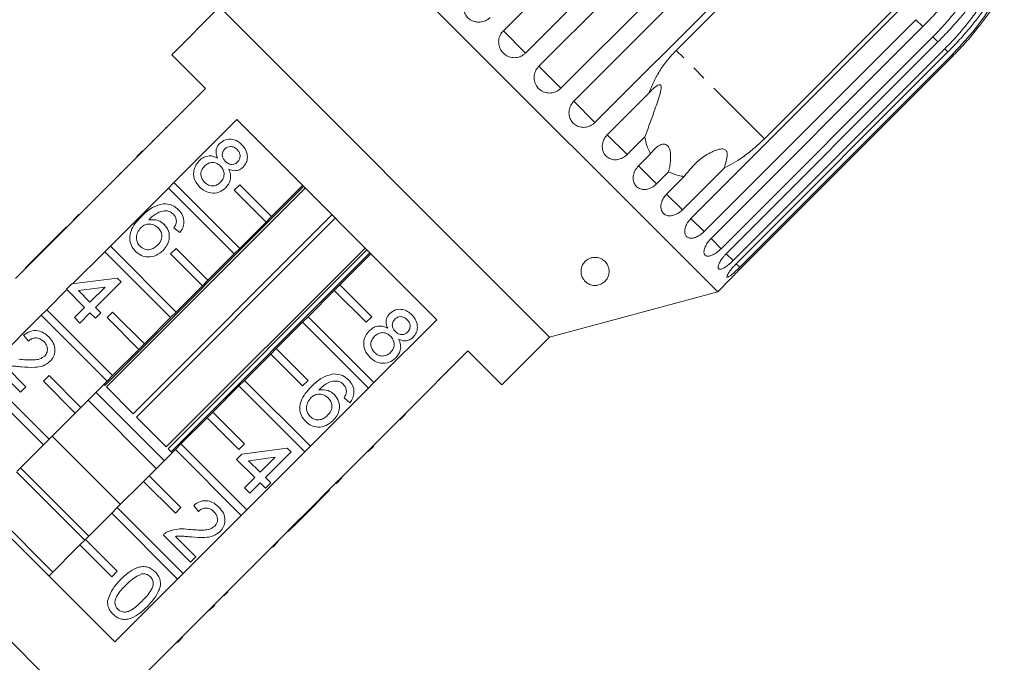
# Model space of a CAD drawing. Units: millimetres. Extents: x -289 to 814, y -73 to 427.
# Drawn here: x 470 to 558, y 324 to 381 of the extents above; entities that cross this region are included whole.
import ezdxf

# ---------------------------------------------------------------- set-up
doc = ezdxf.new("R2010")
doc.units = ezdxf.units.MM
doc.linetypes.add('PHANTOM', pattern=[12.7, 6.35, -1.27, 1.27, -1.27, 1.27, -1.27])

msp = doc.modelspace()

# ---------------------------------------------------------------- linework, layer by layer
at = {"color": 7, "linetype": 'Continuous', "lineweight": 15}
for p, q in [((513.113, 380.049), (531.951, 398.886)), ((532.18, 356.828), (491.875, 397.134)), ((533.933, 396.904), (515.095, 378.066)), ((516.274, 376.888), (535.112, 395.725)), ((537.069, 393.767), (518.232, 374.93)), ((519.382, 373.78), (538.219, 392.617)), ((540.104, 390.732), (521.267, 371.895)), ((528.492, 378.303), (540.513, 390.323)), ((487.864, 382.162), (483.621, 377.919)), ((517.209, 352.817), (487.864, 382.162)), ((529.806, 363.356), (548.643, 382.193)), ((548.364, 382.472), (536.343, 370.452)), ((549.808, 381.028), (530.971, 362.191)), ((531.589, 361.573), (550.426, 380.41)), ((551.326, 379.511), (532.489, 360.673)), ((532.941, 360.221), (551.778, 379.058)), ((552.391, 378.446), (533.554, 359.608)), ((483.621, 377.919), (486.626, 374.914)), ((533.83, 359.332), (552.667, 378.169)), ((552.977, 377.859), (534.14, 359.022)), ((534.233, 358.929), (553.07, 377.767)), ((486.626, 374.914), (481.04, 369.328)), ((485.707, 374.065), (485.742, 374.03)), ((522.359, 370.802), (526.077, 374.52)), ((484.031, 372.389), (484.066, 372.354)), ((484.759, 373.117), (484.794, 373.082)), ((483.075, 371.433), (483.11, 371.398)), ((483.81, 366.557), (489.397, 372.144)), ((489.397, 372.144), (507.19, 354.35)), ((525.69, 370.601), (524.125, 369.036)), ((481.947, 370.305), (481.982, 370.27)), ((480.545, 368.833), (475.383, 363.671)), ((480.51, 368.868), (481.005, 369.363)), ((480.51, 368.868), (480.545, 368.833)), ((480.545, 368.833), (481.04, 369.328)), ((481.005, 369.363), (481.04, 369.328)), ((525.134, 368.028), (526.209, 369.104)), ((479.996, 368.354), (480.031, 368.319)), ((478.711, 367.069), (478.746, 367.034)), ((479.044, 367.402), (478.996, 367.355)), ((478.996, 367.355), (479.032, 367.319)), ((479.044, 367.402), (479.079, 367.367)), ((527.813, 367.5), (526.737, 366.425)), ((527.636, 365.525), (529.201, 367.09)), ((532.756, 367.842), (529.038, 364.124)), ((477.673, 348.518), (495.348, 366.192)), ((483.315, 366.062), (483.81, 366.557)), ((483.81, 366.557), (489.67, 360.698)), ((489.175, 365.86), (489.67, 366.355)), ((489.67, 366.355), (492.498, 363.526)), ((495.256, 366.284), (492.498, 363.526)), ((477.506, 365.865), (477.542, 365.829)), ((495.476, 366.064), (477.801, 348.39)), ((478.154, 360.901), (483.315, 366.062)), ((489.175, 360.203), (483.315, 366.062)), ((492.003, 363.031), (489.175, 365.86)), ((476.236, 364.595), (476.272, 364.559)), ((474.853, 363.211), (475.348, 363.706)), ((474.888, 363.176), (475.383, 363.671)), ((475.348, 363.706), (475.383, 363.671)), ((480.188, 346.003), (497.862, 363.678)), ((492.498, 363.526), (492.003, 363.031)), ((474.888, 363.176), (469.726, 358.014)), ((474.853, 363.211), (474.888, 363.176)), ((498.165, 363.375), (480.49, 345.7)), ((492.003, 363.031), (489.67, 360.698)), ((474.237, 362.596), (471.953, 360.311)), ((474.237, 362.596), (474.273, 362.56)), ((484.339, 362.107), (483.816, 362.535)), ((477.659, 360.406), (478.154, 360.901)), ((478.154, 360.901), (484.013, 355.041)), ((471.953, 360.311), (471.477, 359.835)), ((471.953, 360.311), (471.988, 360.276)), ((474.801, 357.548), (477.659, 360.406)), ((483.518, 354.546), (477.659, 360.406)), ((483.133, 343.057), (500.808, 360.732)), ((500.983, 360.557), (483.308, 342.883)), ((483.518, 360.203), (484.013, 360.698)), ((486.346, 357.374), (483.518, 360.203)), ((483.564, 342.626), (501.239, 360.301)), ((484.013, 360.698), (486.841, 357.869)), ((489.175, 360.203), (486.841, 357.869)), ((489.67, 360.698), (489.175, 360.203)), ((498.573, 357.451), (501.331, 360.209)), ((471.477, 359.835), (470.573, 358.931)), ((471.477, 359.835), (471.513, 359.8)), ((470.573, 358.931), (470.608, 358.896)), ((474.25, 357.062), (474.726, 357.538)), ((474.726, 357.538), (478.771, 358.062)), ((479.104, 357.729), (476.82, 355.444)), ((478.771, 358.062), (479.104, 357.729)), ((486.346, 357.374), (484.013, 355.041)), ((486.841, 357.869), (486.346, 357.374)), ((498.573, 357.451), (498.078, 356.956)), ((501.402, 354.623), (498.573, 357.451)), ((532.18, 356.828), (533.27, 357.918)), ((472.497, 355.244), (474.283, 357.03)), ((475.868, 355.444), (474.25, 357.062)), ((477.681, 357.257), (475.314, 356.951)), ((475.314, 356.951), (476.344, 355.92)), ((476.344, 355.92), (477.681, 357.257)), ((495.745, 354.623), (498.078, 356.956)), ((498.078, 356.956), (500.907, 354.128)), ((517.209, 352.817), (532.18, 356.828)), ((466.84, 349.587), (472.002, 354.749)), ((472.002, 354.749), (472.497, 355.244)), ((477.861, 348.889), (472.002, 354.749)), ((472.497, 355.244), (478.356, 349.384)), ((474.964, 354.54), (475.868, 355.444)), ((476.344, 354.968), (475.44, 354.064)), ((476.82, 354.493), (476.344, 354.968)), ((476.82, 355.444), (477.296, 354.968)), ((477.296, 354.968), (476.82, 354.493)), ((477.861, 354.546), (478.356, 355.041)), ((478.356, 355.041), (481.185, 352.213)), ((484.013, 355.041), (483.518, 354.546)), ((475.44, 354.064), (474.964, 354.54)), ((480.69, 351.718), (477.861, 354.546)), ((483.518, 354.546), (481.185, 352.213)), ((492.916, 351.795), (495.25, 354.128)), ((495.745, 354.623), (495.25, 354.128)), ((495.25, 354.128), (501.109, 348.268)), ((501.604, 348.763), (495.745, 354.623)), ((500.907, 354.128), (501.402, 354.623)), ((507.19, 354.35), (501.604, 348.763)), ((470.871, 352.446), (470.443, 352.97)), ((481.185, 352.213), (480.69, 351.718)), ((512.966, 348.574), (517.209, 352.817)), ((480.69, 351.718), (478.356, 349.384)), ((490.088, 348.966), (492.421, 351.3)), ((492.916, 351.795), (492.421, 351.3)), ((492.421, 351.3), (495.25, 348.471)), ((495.745, 348.966), (492.916, 351.795)), ((504.375, 345.993), (509.961, 351.579)), ((509.961, 351.579), (512.966, 348.574)), ((470.157, 347.925), (467.73, 350.352)), ((509.112, 350.66), (509.077, 350.695)), ((466.84, 349.587), (472.699, 343.727)), ((468.817, 350.217), (470.633, 348.401)), ((508.176, 349.724), (508.14, 349.759)), ((472.204, 343.232), (466.345, 349.092)), ((472.204, 348.889), (472.699, 349.384)), ((475.033, 346.061), (472.204, 348.889)), ((472.699, 349.384), (475.528, 346.556)), ((477.861, 348.889), (475.528, 346.556)), ((477.581, 348.609), (477.673, 348.518)), ((478.356, 349.384), (477.861, 348.889)), ((490.088, 348.966), (489.593, 348.471)), ((495.947, 343.107), (490.088, 348.966)), ((495.25, 348.471), (495.745, 348.966)), ((501.109, 348.268), (501.604, 348.763)), ((507.436, 348.984), (507.401, 349.019)), ((470.633, 348.401), (470.157, 347.925)), ((476.874, 347.902), (482.949, 341.827)), ((477.801, 348.39), (480.188, 346.003)), ((487.26, 346.138), (489.593, 348.471)), ((489.593, 348.471), (495.452, 342.612)), ((501.109, 348.268), (495.947, 343.107)), ((506.493, 348.041), (506.458, 348.076)), ((482.242, 341.12), (476.167, 347.195)), ((499.465, 346.981), (498.942, 347.409)), ((505.352, 346.9), (505.317, 346.936)), ((475.033, 346.061), (472.699, 343.727)), ((475.528, 346.556), (475.033, 346.061)), ((487.26, 346.138), (486.765, 345.643)), ((490.088, 343.309), (487.26, 346.138)), ((503.88, 345.498), (504.375, 345.993)), ((504.41, 345.958), (504.375, 345.993)), ((480.49, 345.7), (483.133, 343.057)), ((484.431, 343.309), (486.765, 345.643)), ((486.765, 345.643), (489.593, 342.814)), ((498.718, 340.336), (503.88, 345.498)), ((503.915, 345.463), (503.88, 345.498)), ((503.915, 345.463), (504.41, 345.958)), ((502.979, 344.527), (502.944, 344.563)), ((503.401, 344.949), (503.366, 344.984)), ((478.553, 325.712), (460.759, 343.506)), ((472.699, 343.727), (472.204, 343.232)), ((479.06, 337.938), (472.985, 344.013)), ((472.204, 343.232), (469.871, 340.899)), ((481.603, 340.481), (483.936, 342.814)), ((483.308, 342.883), (483.656, 342.534)), ((484.431, 343.309), (483.936, 342.814)), ((483.936, 342.814), (489.796, 336.955)), ((490.291, 337.45), (484.431, 343.309)), ((489.593, 342.814), (490.088, 343.309)), ((489.852, 342.412), (493.897, 342.936)), ((495.452, 342.612), (490.291, 337.45)), ((494.23, 342.603), (491.946, 340.318)), ((493.897, 342.936), (494.23, 342.603)), ((495.452, 342.612), (495.947, 343.107)), ((501.087, 342.634), (501.582, 343.129)), ((501.427, 342.975), (501.391, 343.01)), ((489.376, 341.937), (489.852, 342.412)), ((490.994, 340.318), (489.376, 341.937)), ((492.807, 342.131), (490.439, 341.825)), ((490.439, 341.825), (491.47, 340.794)), ((491.47, 340.794), (492.807, 342.131)), ((475.878, 334.756), (469.803, 340.831)), ((476.232, 335.11), (470.157, 341.185)), ((499.641, 341.189), (499.606, 341.225)), ((478.774, 337.652), (481.108, 339.986)), ((481.603, 340.481), (481.108, 339.986)), ((481.108, 339.986), (483.936, 337.157)), ((484.431, 337.652), (481.603, 340.481)), ((490.09, 339.414), (490.994, 340.318)), ((491.47, 339.843), (490.566, 338.938)), ((491.946, 339.367), (491.47, 339.843)), ((491.946, 340.318), (492.422, 339.843)), ((492.422, 339.843), (491.946, 339.367)), ((495.365, 336.984), (498.223, 339.841)), ((498.223, 339.841), (498.718, 340.336)), ((498.258, 339.806), (498.223, 339.841)), ((498.258, 339.806), (498.753, 340.301)), ((498.753, 340.301), (498.718, 340.336)), ((490.566, 338.938), (490.09, 339.414)), ((495.358, 336.906), (497.643, 339.19)), ((497.643, 339.19), (497.607, 339.226)), ((473.05, 331.928), (466.975, 338.003)), ((478.774, 337.652), (478.279, 337.157)), ((484.634, 331.793), (478.774, 337.652)), ((483.936, 337.157), (484.431, 337.652)), ((485.997, 337.32), (485.569, 337.844)), ((489.796, 336.955), (490.291, 337.45)), ((475.946, 334.824), (478.279, 337.157)), ((478.279, 337.157), (484.139, 331.298)), ((489.796, 336.955), (484.634, 331.793)), ((493.061, 334.679), (494.847, 336.466)), ((493.978, 335.526), (494.882, 336.43)), ((494.847, 336.466), (495.323, 336.941)), ((494.882, 336.43), (494.847, 336.466)), ((494.882, 336.43), (495.358, 336.906)), ((495.323, 336.941), (495.365, 336.984)), ((495.358, 336.906), (495.323, 336.941)), ((493.978, 335.526), (493.943, 335.561)), ((475.946, 334.824), (475.451, 334.329)), ((478.774, 331.996), (475.946, 334.824)), ((485.283, 332.799), (482.856, 335.226)), ((483.943, 335.091), (485.759, 333.275)), ((492.566, 334.184), (493.061, 334.679)), ((492.601, 334.149), (493.096, 334.644)), ((493.096, 334.644), (493.061, 334.679)), ((472.693, 331.571), (475.451, 334.329)), ((475.451, 334.329), (478.279, 331.501)), ((487.404, 329.023), (492.566, 334.184)), ((492.601, 334.149), (492.566, 334.184)), ((485.759, 333.275), (485.283, 332.799)), ((491.979, 333.527), (491.944, 333.563)), ((478.279, 331.501), (478.774, 331.996)), ((490.885, 332.433), (490.849, 332.468)), ((490.885, 332.433), (490.932, 332.48)), ((490.932, 332.48), (490.897, 332.516)), ((484.139, 331.298), (478.553, 325.712)), ((484.139, 331.298), (484.634, 331.793)), ((489.656, 331.203), (489.62, 331.239)), ((480.639, 314.433), (465.059, 330.013)), ((488.267, 329.815), (488.232, 329.85)), ((488.597, 330.145), (488.562, 330.181)), ((481.323, 322.941), (486.909, 328.528)), ((486.909, 328.528), (487.404, 329.023)), ((486.944, 328.492), (486.909, 328.528)), ((486.944, 328.492), (487.439, 328.987)), ((487.439, 328.987), (487.404, 329.023)), ((486.268, 327.816), (486.233, 327.852)), ((484.116, 325.664), (484.611, 326.159)), ((484.387, 325.935), (484.352, 325.97)), ((482.509, 324.057), (482.473, 324.092)), ((482.867, 324.414), (482.831, 324.45))]:
    msp.add_line(p, q, dxfattribs=at)
at = {"color": 8, "linetype": 'PHANTOM', "lineweight": 0}
for p, q in [((550.426, 380.41), (549.808, 381.028)), ((515.095, 378.066), (513.113, 380.049)), ((551.778, 379.058), (551.326, 379.511)), ((552.667, 378.169), (552.391, 378.446)), ((536.343, 370.452), (528.492, 378.303)), ((553.07, 377.767), (552.977, 377.859)), ((518.232, 374.93), (516.274, 376.888)), ((521.267, 371.895), (519.382, 373.78)), ((524.125, 369.036), (522.359, 370.802)), ((526.737, 366.425), (525.134, 368.028)), ((529.038, 364.124), (527.636, 365.525)), ((530.971, 362.191), (529.806, 363.356)), ((532.489, 360.673), (531.589, 361.573)), ((533.554, 359.608), (532.941, 360.221)), ((534.14, 359.022), (533.83, 359.332))]:
    msp.add_line(p, q, dxfattribs=at)
at = {"color": 7, "linetype": 'Continuous', "lineweight": 15}
for points, knots in [([(550.426, 380.41), (550.776, 380.768), (551.477, 381.484), (552.412, 382.531), (553.258, 383.52), (553.894, 384.284), (554.4, 384.881), (554.716, 385.239), (554.971, 385.506), (555.153, 385.681), (555.3, 385.798), (555.407, 385.861), (555.483, 385.887), (555.547, 385.88), (555.586, 385.829), (555.601, 385.727), (555.581, 385.574), (555.529, 385.382), (555.405, 385.032), (555.166, 384.518), (554.703, 383.684), (554.057, 382.7), (553.216, 381.592), (552.308, 380.522), (551.654, 379.848), (551.326, 379.511)], [0, 0, 0, 0, 0.094176, 0.188659, 0.264602, 0.34088, 0.378855, 0.417057, 0.436049, 0.455217, 0.47181, 0.480097, 0.488659, 0.497146, 0.505672, 0.513688, 0.527661, 0.54139, 0.555427, 0.601921, 0.649538, 0.736016, 0.82315, 0.911444, 1, 1, 1, 1]), ([(551.778, 379.058), (552.128, 379.416), (552.827, 380.134), (553.753, 381.19), (554.582, 382.196), (555.199, 382.979), (555.682, 383.598), (555.98, 383.975), (556.216, 384.261), (556.383, 384.451), (556.513, 384.585), (556.606, 384.662), (556.669, 384.701), (556.719, 384.708), (556.745, 384.671), (556.745, 384.584), (556.711, 384.444), (556.647, 384.264), (556.551, 384.035), (556.419, 383.758), (556.193, 383.326), (555.891, 382.807), (555.509, 382.209), (554.986, 381.451), (554.281, 380.527), (553.373, 379.457), (552.719, 378.783), (552.391, 378.446)], [0, 0, 0, 0, 0.094169, 0.188644, 0.264582, 0.340854, 0.378826, 0.417025, 0.436016, 0.455182, 0.471774, 0.48006, 0.488621, 0.497108, 0.505633, 0.513649, 0.52762, 0.541349, 0.555384, 0.578537, 0.601925, 0.649538, 0.692728, 0.736036, 0.823163, 0.911451, 1, 1, 1, 1]), ([(552.667, 378.169), (553.016, 378.528), (553.715, 379.247), (554.632, 380.311), (555.447, 381.33), (556.047, 382.132), (556.509, 382.772), (556.789, 383.166), (557.007, 383.47), (557.158, 383.676), (557.272, 383.826), (557.35, 383.918), (557.401, 383.969), (557.437, 383.99), (557.448, 383.968), (557.432, 383.897), (557.383, 383.772), (557.306, 383.605), (557.147, 383.29), (556.877, 382.808), (556.142, 381.619), (554.898, 379.896), (553.622, 378.542), (552.977, 377.859)], [0, 0, 0, 0, 0.094195, 0.188697, 0.264656, 0.34095, 0.378932, 0.417141, 0.436137, 0.455309, 0.471905, 0.480195, 0.488758, 0.497247, 0.505775, 0.513793, 0.527768, 0.5415, 0.555539, 0.602044, 0.649669, 0.823178, 1, 1, 1, 1]), ([(553.07, 377.767), (553.418, 378.126), (554.116, 378.845), (555.027, 379.916), (555.707, 380.787), (556.182, 381.436), (556.526, 381.928), (556.859, 382.422), (557.123, 382.832), (557.324, 383.153), (557.46, 383.375), (557.559, 383.539), (557.623, 383.646), (557.659, 383.708), (557.68, 383.743), (557.677, 383.737), (557.676, 383.736)], [0, 0, 0, 0, 0.188313, 0.37724, 0.529096, 0.605312, 0.681655, 0.757589, 0.833977, 0.871953, 0.910281, 0.94346, 0.960032, 0.977152, 0.994123, 1, 1, 1, 1]), ([(509.977, 383.185), (509.875, 383.061), (509.67, 382.813), (509.539, 382.343), (509.561, 381.865), (509.744, 381.426), (510.062, 381.078), (510.478, 380.855), (510.947, 380.782), (511.417, 380.869), (511.745, 381.05), (511.897, 381.193), (511.934, 381.227)], [0, 0, 0, 0, 0.108488, 0.216991, 0.325107, 0.432315, 0.538635, 0.644516, 0.750623, 0.857499, 0.965312, 1, 1, 1, 1]), ([(513.113, 380.049), (513.011, 379.924), (512.807, 379.676), (512.679, 379.202), (512.706, 378.72), (512.894, 378.276), (513.216, 377.923), (513.635, 377.698), (514.106, 377.623), (514.577, 377.708), (514.905, 377.889), (515.058, 378.032), (515.095, 378.066)], [0, 0, 0, 0, 0.108488, 0.216991, 0.325107, 0.432315, 0.538635, 0.644516, 0.750623, 0.857499, 0.965312, 1, 1, 1, 1]), ([(528.492, 378.303), (528.237, 378.032), (527.724, 377.487), (527.069, 376.568), (526.496, 375.58), (526.217, 374.875), (526.077, 374.52)], [0, 0, 0, 0, 0.244961, 0.493159, 0.744606, 1, 1, 1, 1]), ([(516.274, 376.888), (516.202, 376.805), (516.025, 376.602), (515.864, 376.194), (515.838, 375.712), (515.975, 375.253), (516.254, 374.87), (516.643, 374.606), (517.098, 374.486), (517.57, 374.526), (517.961, 374.691), (518.156, 374.863), (518.232, 374.93)], [0, 0, 0, 0, 0.074145, 0.182838, 0.291154, 0.398643, 0.505189, 0.611116, 0.717056, 0.823625, 0.931125, 1, 1, 1, 1]), ([(526.077, 374.52), (526.202, 374.652), (526.452, 374.917), (526.773, 375.167), (526.985, 375.247), (527.077, 375.244), (527.133, 375.201), (527.166, 375.113), (527.167, 374.9), (527.003, 374.207), (526.622, 373.144), (526.155, 371.803), (525.847, 371.006), (525.69, 370.601)], [0, 0, 0, 0, 0.091954, 0.184471, 0.213602, 0.234946, 0.252834, 0.270698, 0.298854, 0.369589, 0.605527, 0.799683, 1, 1, 1, 1]), ([(519.382, 373.78), (519.31, 373.698), (519.132, 373.495), (518.968, 373.091), (518.934, 372.616), (519.061, 372.166), (519.329, 371.796), (519.705, 371.544), (520.148, 371.436), (520.611, 371.485), (520.997, 371.655), (521.191, 371.828), (521.267, 371.895)], [0, 0, 0, 0, 0.074145, 0.182838, 0.291154, 0.398643, 0.505189, 0.611116, 0.717056, 0.823625, 0.931125, 1, 1, 1, 1]), ([(522.359, 370.802), (522.256, 370.679), (522.05, 370.433), (521.907, 369.974), (521.91, 369.516), (522.066, 369.104), (522.352, 368.787), (522.734, 368.599), (523.171, 368.558), (523.618, 368.668), (523.936, 368.858), (524.088, 369.001), (524.125, 369.036)], [0, 0, 0, 0, 0.108488, 0.216991, 0.325107, 0.432315, 0.538635, 0.644516, 0.750623, 0.857499, 0.965312, 1, 1, 1, 1]), ([(525.69, 370.601), (525.748, 370.346), (525.865, 369.831), (526.076, 369.35), (526.202, 369.116), (526.209, 369.104)], [0, 0, 0, 0, 0.48115, 0.972327, 1, 1, 1, 1]), ([(487.699, 368.721), (487.649, 368.843), (487.548, 369.088), (487.547, 369.465), (487.67, 369.788), (487.808, 369.945), (487.877, 370.023)], [0, 0, 0, 0, 0.28031, 0.559637, 0.779691, 1, 1, 1, 1]), ([(487.877, 370.023), (488.042, 370.151), (488.374, 370.408), (488.98, 370.429), (489.487, 370.244), (489.732, 370.027), (489.854, 369.918)], [0, 0, 0, 0, 0.279271, 0.558676, 0.779074, 1, 1, 1, 1]), ([(489.432, 369.484), (489.346, 369.559), (489.174, 369.71), (488.852, 369.775), (488.559, 369.715), (488.42, 369.601), (488.35, 369.545)], [0, 0, 0, 0, 0.280365, 0.559367, 0.779701, 1, 1, 1, 1]), ([(489.854, 369.918), (489.992, 369.757), (490.266, 369.437), (490.378, 368.844), (490.275, 368.301), (490.064, 368.045), (489.959, 367.917)], [0, 0, 0, 0, 0.2803483, 0.5596925, 0.7798209, 1, 1, 1, 1]), ([(526.209, 369.104), (526.443, 369.39), (526.777, 369.799), (527.297, 369.982), (527.57, 369.944), (527.748, 369.822), (527.885, 369.602), (527.984, 369.242), (528.01, 368.592), (527.924, 367.979), (527.831, 367.58), (527.813, 367.5)], [0, 0, 0, 0, 0.273252, 0.391228, 0.448425, 0.506096, 0.55711, 0.62541, 0.738174, 0.947838, 1, 1, 1, 1]), ([(532.756, 367.842), (533.027, 367.981), (533.574, 368.261), (534.454, 368.835), (535.397, 369.55), (536.026, 370.149), (536.343, 370.452)], [0, 0, 0, 0, 0.212622, 0.427722, 0.711281, 1, 1, 1, 1]), ([(486.051, 368.483), (486.179, 368.594), (486.435, 368.816), (486.903, 368.943), (487.342, 368.9), (487.58, 368.78), (487.699, 368.721)], [0, 0, 0, 0, 0.280187, 0.559469, 0.779548, 1, 1, 1, 1]), ([(488.35, 369.545), (488.275, 369.453), (488.125, 369.269), (488.092, 368.925), (488.202, 368.638), (488.327, 368.501), (488.389, 368.432)], [0, 0, 0, 0, 0.279936, 0.558845, 0.779075, 1, 1, 1, 1]), ([(489.47, 368.38), (489.543, 368.472), (489.688, 368.655), (489.716, 368.993), (489.614, 369.279), (489.492, 369.415), (489.432, 369.484)], [0, 0, 0, 0, 0.279693, 0.559145, 0.779317, 1, 1, 1, 1]), ([(529.201, 367.09), (529.623, 367.617), (530.307, 368.469), (531.4, 369.158), (532.084, 369.455), (532.453, 369.553), (532.717, 369.535), (532.855, 369.476), (532.944, 369.384), (533.009, 369.241), (533.046, 368.925), (532.953, 368.435), (532.823, 368.044), (532.756, 367.842)], [0, 0, 0, 0, 0.335761, 0.5432584, 0.61824, 0.6936046, 0.7229783, 0.743044, 0.7632603, 0.7810256, 0.8131934, 0.9033085, 1, 1, 1, 1]), ([(486.1, 366.152), (485.941, 366.341), (485.624, 366.718), (485.522, 367.418), (485.676, 368.041), (485.926, 368.335), (486.051, 368.483)], [0, 0, 0, 0, 0.2801306, 0.5593352, 0.7795226, 1, 1, 1, 1]), ([(486.536, 368.016), (486.438, 367.899), (486.243, 367.666), (486.173, 367.227), (486.305, 366.852), (486.456, 366.669), (486.532, 366.577)], [0, 0, 0, 0, 0.280552, 0.558516, 0.77917, 1, 1, 1, 1]), ([(487.946, 368.019), (487.831, 368.116), (487.603, 368.309), (487.173, 368.356), (486.802, 368.245), (486.625, 368.092), (486.536, 368.016)], [0, 0, 0, 0, 0.280111, 0.558976, 0.779307, 1, 1, 1, 1]), ([(487.949, 366.573), (488.047, 366.691), (488.242, 366.927), (488.299, 367.366), (488.183, 367.748), (488.025, 367.928), (487.946, 368.019)], [0, 0, 0, 0, 0.27997, 0.559316, 0.779349, 1, 1, 1, 1]), ([(488.389, 368.432), (488.475, 368.356), (488.647, 368.204), (488.97, 368.14), (489.263, 368.206), (489.401, 368.322), (489.47, 368.38)], [0, 0, 0, 0, 0.280478, 0.559259, 0.779576, 1, 1, 1, 1]), ([(489.959, 367.917), (489.859, 367.833), (489.66, 367.667), (489.192, 367.557), (488.874, 367.67), (488.681, 367.739)], [0, 0, 0, 0, 0.2806125, 0.5608326, 1, 1, 1, 1]), ([(525.134, 368.028), (525.03, 367.906), (524.822, 367.661), (524.666, 367.216), (524.649, 366.777), (524.78, 366.39), (525.038, 366.101), (525.393, 365.94), (525.807, 365.922), (526.237, 366.049), (526.549, 366.245), (526.7, 366.39), (526.737, 366.425)], [0, 0, 0, 0, 0.108488, 0.216991, 0.325107, 0.432315, 0.538635, 0.644516, 0.750623, 0.857499, 0.965312, 1, 1, 1, 1]), ([(488.681, 367.739), (488.745, 367.584), (488.875, 367.274), (488.849, 366.65), (488.581, 366.302), (488.418, 366.091)], [0, 0, 0, 0, 0.281226, 0.561787, 1, 1, 1, 1]), ([(527.813, 367.5), (528.094, 367.377), (528.536, 367.183), (529.024, 367.115), (529.201, 367.09)], [0, 0, 0, 0, 0.636708, 1, 1, 1, 1]), ([(488.418, 366.091), (488.226, 365.938), (487.842, 365.633), (487.136, 365.58), (486.532, 365.772), (486.244, 366.025), (486.1, 366.152)], [0, 0, 0, 0, 0.279532, 0.559025, 0.779261, 1, 1, 1, 1]), ([(486.532, 366.577), (486.647, 366.479), (486.876, 366.283), (487.308, 366.229), (487.682, 366.342), (487.86, 366.496), (487.949, 366.573)], [0, 0, 0, 0, 0.280192, 0.559073, 0.779305, 1, 1, 1, 1]), ([(527.636, 365.525), (527.531, 365.404), (527.322, 365.161), (527.149, 364.733), (527.107, 364.319), (527.207, 363.964), (527.43, 363.709), (527.752, 363.581), (528.137, 363.592), (528.546, 363.739), (528.85, 363.944), (529.001, 364.089), (529.038, 364.124)], [0, 0, 0, 0, 0.108488, 0.216991, 0.325107, 0.432315, 0.538635, 0.644516, 0.750623, 0.857499, 0.965312, 1, 1, 1, 1]), ([(480.89, 363.512), (481.205, 363.817), (481.767, 364.362), (482.518, 364.569), (482.847, 364.66)], [0, 0, 0, 0, 0.561396, 1, 1, 1, 1]), ([(482.847, 364.66), (483.138, 364.645), (483.658, 364.619), (484.048, 364.28), (484.22, 364.13)], [0, 0, 0, 0, 0.55838, 1, 1, 1, 1]), ([(480.406, 360.425), (480.263, 360.595), (479.979, 360.936), (479.834, 361.603), (480.015, 362.567), (480.529, 363.122), (480.89, 363.512)], [0, 0, 0, 0, 0.186919, 0.373549, 0.560232, 1, 1, 1, 1]), ([(483.245, 364.028), (483.064, 364.029), (482.702, 364.029), (482.109, 363.746), (481.772, 363.429), (481.566, 363.236)], [0, 0, 0, 0, 0.2793589, 0.5591759, 1, 1, 1, 1]), ([(483.76, 363.733), (483.674, 363.807), (483.521, 363.94), (483.329, 364.001), (483.245, 364.028)], [0, 0, 0, 0, 0.559717, 1, 1, 1, 1]), ([(484.025, 363.088), (484.012, 363.224), (483.988, 363.468), (483.83, 363.652), (483.76, 363.733)], [0, 0, 0, 0, 0.5590039, 1, 1, 1, 1]), ([(484.22, 364.13), (484.356, 363.969), (484.629, 363.648), (484.738, 363.051), (484.618, 362.517), (484.432, 362.244), (484.339, 362.107)], [0, 0, 0, 0, 0.280049, 0.559187, 0.779374, 1, 1, 1, 1]), ([(482.397, 362.526), (482.271, 362.628), (482.018, 362.832), (481.556, 362.889), (481.148, 362.78), (480.956, 362.614), (480.86, 362.53)], [0, 0, 0, 0, 0.27974, 0.559339, 0.779412, 1, 1, 1, 1]), ([(481.566, 363.236), (481.856, 363.254), (482.376, 363.287), (482.779, 362.965), (482.957, 362.823)], [0, 0, 0, 0, 0.5586251, 1, 1, 1, 1]), ([(482.957, 362.823), (483.105, 362.63), (483.4, 362.243), (483.426, 361.543), (483.225, 360.95), (482.974, 360.664), (482.849, 360.522)], [0, 0, 0, 0, 0.279141, 0.558815, 0.77917, 1, 1, 1, 1]), ([(483.816, 362.535), (483.874, 362.632), (483.977, 362.804), (484.01, 363.001), (484.025, 363.088)], [0, 0, 0, 0, 0.560488, 1, 1, 1, 1]), ([(529.806, 363.356), (529.7, 363.236), (529.487, 362.996), (529.294, 362.587), (529.223, 362.203), (529.286, 361.884), (529.469, 361.67), (529.752, 361.581), (530.104, 361.625), (530.489, 361.796), (530.784, 362.01), (530.934, 362.156), (530.971, 362.191)], [0, 0, 0, 0, 0.108488, 0.216991, 0.325107, 0.432315, 0.538635, 0.644516, 0.750623, 0.857499, 0.965312, 1, 1, 1, 1]), ([(480.86, 362.53), (480.753, 362.395), (480.54, 362.126), (480.44, 361.643), (480.536, 361.201), (480.71, 360.993), (480.798, 360.89)], [0, 0, 0, 0, 0.280082, 0.55977, 0.779688, 1, 1, 1, 1]), ([(482.358, 360.983), (482.466, 361.107), (482.681, 361.355), (482.77, 361.822), (482.652, 362.236), (482.482, 362.429), (482.397, 362.526)], [0, 0, 0, 0, 0.280456, 0.559364, 0.779311, 1, 1, 1, 1]), ([(480.798, 360.89), (480.928, 360.786), (481.188, 360.579), (481.672, 360.564), (482.069, 360.723), (482.262, 360.896), (482.358, 360.983)], [0, 0, 0, 0, 0.279489, 0.558551, 0.778978, 1, 1, 1, 1]), ([(531.589, 361.573), (531.534, 361.516), (531.424, 361.4), (531.281, 361.214), (531.159, 361.024), (531.065, 360.837), (530.998, 360.656), (530.962, 360.49), (530.957, 360.341), (530.981, 360.217), (531.036, 360.119), (531.117, 360.05), (531.224, 360.011), (531.352, 360.004), (531.5, 360.029), (531.662, 360.084), (531.837, 360.168), (532.016, 360.278), (532.2, 360.412), (532.338, 360.53), (532.434, 360.62), (532.47, 360.655), (532.489, 360.673)], [0, 0, 0, 0, 0.053477, 0.108499, 0.161978, 0.217017, 0.270299, 0.325152, 0.377986, 0.432378, 0.48478, 0.538714, 0.590905, 0.644605, 0.696914, 0.750718, 0.803407, 0.857599, 0.910748, 0.965419, 0.982685, 1, 1, 1, 1]), ([(482.849, 360.522), (482.65, 360.36), (482.252, 360.036), (481.529, 359.888), (480.871, 360.036), (480.561, 360.295), (480.406, 360.425)], [0, 0, 0, 0, 0.28023, 0.559761, 0.779759, 1, 1, 1, 1]), ([(532.941, 360.221), (532.886, 360.164), (532.775, 360.049), (532.626, 359.869), (532.495, 359.689), (532.387, 359.515), (532.303, 359.351), (532.248, 359.204), (532.221, 359.078), (532.222, 358.976), (532.253, 358.902), (532.31, 358.857), (532.393, 358.842), (532.499, 358.858), (532.626, 358.903), (532.769, 358.977), (532.928, 359.077), (533.095, 359.199), (533.27, 359.342), (533.405, 359.464), (533.499, 359.554), (533.536, 359.59), (533.554, 359.608)], [0, 0, 0, 0, 0.053477, 0.108499, 0.161978, 0.217017, 0.270299, 0.325152, 0.377986, 0.432378, 0.48478, 0.538714, 0.590905, 0.644605, 0.696914, 0.750718, 0.803407, 0.857599, 0.910748, 0.965419, 0.982685, 1, 1, 1, 1]), ([(521.06, 359.882), (521.155, 359.892), (521.345, 359.912), (521.584, 359.867), (521.767, 359.803), (521.937, 359.717), (522.103, 359.595), (522.285, 359.405), (522.432, 359.156), (522.522, 358.851), (522.533, 358.533), (522.463, 358.222), (522.336, 357.973), (522.187, 357.79), (522.044, 357.658), (521.86, 357.537), (521.644, 357.449), (521.422, 357.404), (521.194, 357.395), (520.978, 357.429), (520.785, 357.496), (520.583, 357.599), (520.385, 357.757), (520.188, 358.004), (520.049, 358.321), (520.01, 358.66), (520.056, 358.968), (520.142, 359.198), (520.263, 359.394), (520.385, 359.535), (520.521, 359.652), (520.683, 359.758), (520.867, 359.841), (521.01, 359.871), (521.06, 359.882)], [0, 0, 0, 0, 0.024499, 0.048881, 0.066171, 0.083938, 0.112251, 0.1413, 0.190886, 0.24177, 0.29525, 0.349758, 0.397301, 0.421035, 0.445209, 0.468008, 0.491019, 0.50831, 0.525566, 0.551566, 0.573519, 0.596025, 0.637598, 0.680223, 0.740037, 0.801593, 0.839963, 0.879057, 0.903421, 0.928232, 0.944927, 0.96198, 0.986766, 1, 1, 1, 1]), ([(533.83, 359.332), (533.719, 359.217), (533.497, 358.986), (533.231, 358.65), (533.052, 358.374), (532.979, 358.191), (533.017, 358.122), (533.16, 358.173), (533.393, 358.336), (533.693, 358.592), (533.955, 358.839), (534.104, 358.986), (534.14, 359.022)], [0, 0, 0, 0, 0.108488, 0.216991, 0.325107, 0.432315, 0.538635, 0.644516, 0.750623, 0.857499, 0.965312, 1, 1, 1, 1]), ([(534.233, 358.929), (534.12, 358.816), (533.895, 358.588), (533.601, 358.279), (533.386, 358.047), (533.267, 357.916), (533.269, 357.918), (533.269, 357.919)], [0, 0, 0, 0, 0.217074, 0.434177, 0.650507, 0.865019, 1, 1, 1, 1]), ([(502.825, 353.595), (502.775, 353.717), (502.674, 353.962), (502.673, 354.34), (502.796, 354.662), (502.934, 354.819), (503.003, 354.897)], [0, 0, 0, 0, 0.28031, 0.559637, 0.779691, 1, 1, 1, 1]), ([(503.003, 354.897), (503.168, 355.025), (503.5, 355.283), (504.106, 355.303), (504.613, 355.118), (504.858, 354.901), (504.98, 354.792)], [0, 0, 0, 0, 0.279271, 0.558676, 0.779074, 1, 1, 1, 1]), ([(504.98, 354.792), (505.117, 354.631), (505.392, 354.311), (505.504, 353.718), (505.401, 353.175), (505.19, 352.919), (505.085, 352.791)], [0, 0, 0, 0, 0.280348, 0.559692, 0.779821, 1, 1, 1, 1]), ([(503.476, 354.419), (503.401, 354.327), (503.251, 354.143), (503.218, 353.799), (503.328, 353.512), (503.453, 353.375), (503.515, 353.306)], [0, 0, 0, 0, 0.279936, 0.558845, 0.779075, 1, 1, 1, 1]), ([(504.557, 354.358), (504.472, 354.433), (504.3, 354.584), (503.978, 354.649), (503.685, 354.589), (503.546, 354.475), (503.476, 354.419)], [0, 0, 0, 0, 0.280365, 0.559367, 0.779701, 1, 1, 1, 1]), ([(504.596, 353.254), (504.669, 353.346), (504.814, 353.529), (504.842, 353.868), (504.74, 354.153), (504.618, 354.289), (504.557, 354.358)], [0, 0, 0, 0, 0.279693, 0.559145, 0.779317, 1, 1, 1, 1]), ([(470.443, 352.97), (470.635, 353.107), (471.018, 353.381), (471.701, 353.426), (472.268, 353.196), (472.542, 352.95), (472.68, 352.827)], [0, 0, 0, 0, 0.280235, 0.558893, 0.779132, 1, 1, 1, 1]), ([(501.226, 351.026), (501.067, 351.215), (500.75, 351.592), (500.648, 352.292), (500.802, 352.915), (501.052, 353.209), (501.177, 353.357)], [0, 0, 0, 0, 0.280131, 0.559335, 0.779523, 1, 1, 1, 1]), ([(501.177, 353.357), (501.305, 353.468), (501.561, 353.69), (502.029, 353.817), (502.468, 353.774), (502.706, 353.654), (502.825, 353.595)], [0, 0, 0, 0, 0.2801868, 0.5594692, 0.7795481, 1, 1, 1, 1]), ([(503.072, 352.893), (502.957, 352.99), (502.729, 353.183), (502.299, 353.23), (501.928, 353.119), (501.751, 352.966), (501.662, 352.89)], [0, 0, 0, 0, 0.280111, 0.558976, 0.779307, 1, 1, 1, 1]), ([(503.515, 353.306), (503.601, 353.23), (503.773, 353.078), (504.096, 353.014), (504.389, 353.081), (504.527, 353.196), (504.596, 353.254)], [0, 0, 0, 0, 0.280478, 0.559259, 0.779576, 1, 1, 1, 1]), ([(472.241, 352.409), (472.131, 352.504), (471.911, 352.694), (471.497, 352.773), (471.13, 352.67), (470.958, 352.521), (470.871, 352.446)], [0, 0, 0, 0, 0.2804101, 0.559489, 0.7793747, 1, 1, 1, 1]), ([(472.317, 351.131), (472.399, 351.239), (472.564, 351.454), (472.57, 351.845), (472.451, 352.172), (472.311, 352.33), (472.241, 352.409)], [0, 0, 0, 0, 0.2790799, 0.5586119, 0.7790431, 1, 1, 1, 1]), ([(472.68, 352.827), (472.83, 352.654), (473.131, 352.308), (473.261, 351.664), (473.144, 351.075), (472.913, 350.798), (472.797, 350.66)], [0, 0, 0, 0, 0.280482, 0.559644, 0.779749, 1, 1, 1, 1]), ([(501.662, 352.89), (501.564, 352.773), (501.369, 352.54), (501.299, 352.101), (501.431, 351.727), (501.582, 351.543), (501.658, 351.451)], [0, 0, 0, 0, 0.280552, 0.558516, 0.77917, 1, 1, 1, 1]), ([(503.075, 351.447), (503.172, 351.565), (503.368, 351.801), (503.425, 352.24), (503.309, 352.622), (503.151, 352.802), (503.072, 352.893)], [0, 0, 0, 0, 0.27997, 0.559316, 0.779349, 1, 1, 1, 1]), ([(503.806, 352.613), (503.871, 352.458), (504.001, 352.148), (503.975, 351.524), (503.707, 351.176), (503.544, 350.965)], [0, 0, 0, 0, 0.2812261, 0.5617875, 1, 1, 1, 1]), ([(505.085, 352.791), (504.985, 352.707), (504.786, 352.541), (504.318, 352.431), (504, 352.544), (503.806, 352.613)], [0, 0, 0, 0, 0.280612, 0.560833, 1, 1, 1, 1]), ([(501.658, 351.451), (501.773, 351.353), (502.002, 351.157), (502.434, 351.103), (502.808, 351.216), (502.986, 351.37), (503.075, 351.447)], [0, 0, 0, 0, 0.280192, 0.559073, 0.779305, 1, 1, 1, 1]), ([(470.024, 350.835), (470.464, 350.8), (471.077, 350.753), (471.884, 350.829), (472.173, 351.031), (472.317, 351.131)], [0, 0, 0, 0, 0.5613127, 0.7813859, 1, 1, 1, 1]), ([(472.797, 350.66), (472.595, 350.508), (472.189, 350.203), (471.276, 350.088), (470.636, 350.137), (470.244, 350.167)], [0, 0, 0, 0, 0.278741, 0.558834, 1, 1, 1, 1]), ([(503.544, 350.965), (503.352, 350.812), (502.967, 350.507), (502.262, 350.454), (501.658, 350.646), (501.37, 350.9), (501.226, 351.026)], [0, 0, 0, 0, 0.279532, 0.559025, 0.779261, 1, 1, 1, 1]), ([(470.244, 350.167), (470.083, 350.182), (469.817, 350.208), (469.446, 350.24), (469.13, 350.259), (468.922, 350.231), (468.817, 350.217)], [0, 0, 0, 0, 0.340038, 0.560063, 0.78009, 1, 1, 1, 1]), ([(496.016, 348.386), (496.331, 348.691), (496.893, 349.236), (497.644, 349.443), (497.973, 349.534)], [0, 0, 0, 0, 0.561396, 1, 1, 1, 1]), ([(497.973, 349.534), (498.263, 349.519), (498.784, 349.493), (499.173, 349.154), (499.346, 349.004)], [0, 0, 0, 0, 0.55838, 1, 1, 1, 1]), ([(498.371, 348.903), (498.19, 348.903), (497.828, 348.903), (497.235, 348.62), (496.898, 348.303), (496.692, 348.11)], [0, 0, 0, 0, 0.279359, 0.559176, 1, 1, 1, 1]), ([(498.886, 348.607), (498.8, 348.681), (498.647, 348.814), (498.455, 348.875), (498.371, 348.903)], [0, 0, 0, 0, 0.559717, 1, 1, 1, 1]), ([(499.151, 347.962), (499.138, 348.098), (499.114, 348.342), (498.956, 348.526), (498.886, 348.607)], [0, 0, 0, 0, 0.559004, 1, 1, 1, 1]), ([(499.346, 349.004), (499.482, 348.844), (499.755, 348.522), (499.864, 347.925), (499.744, 347.391), (499.558, 347.118), (499.465, 346.981)], [0, 0, 0, 0, 0.280049, 0.559187, 0.779374, 1, 1, 1, 1]), ([(495.532, 345.299), (495.389, 345.469), (495.104, 345.81), (494.96, 346.478), (495.141, 347.441), (495.655, 347.996), (496.016, 348.386)], [0, 0, 0, 0, 0.186919, 0.373549, 0.560232, 1, 1, 1, 1]), ([(497.523, 347.401), (497.397, 347.502), (497.144, 347.706), (496.682, 347.763), (496.274, 347.654), (496.082, 347.488), (495.986, 347.404)], [0, 0, 0, 0, 0.27974, 0.559339, 0.779412, 1, 1, 1, 1]), ([(496.692, 348.11), (496.982, 348.128), (497.502, 348.161), (497.905, 347.839), (498.083, 347.697)], [0, 0, 0, 0, 0.558625, 1, 1, 1, 1]), ([(498.942, 347.409), (499, 347.506), (499.103, 347.678), (499.136, 347.875), (499.151, 347.962)], [0, 0, 0, 0, 0.560488, 1, 1, 1, 1]), ([(495.986, 347.404), (495.879, 347.269), (495.666, 347), (495.566, 346.518), (495.661, 346.075), (495.836, 345.868), (495.924, 345.764)], [0, 0, 0, 0, 0.280082, 0.55977, 0.779688, 1, 1, 1, 1]), ([(497.484, 345.857), (497.592, 345.981), (497.807, 346.229), (497.896, 346.696), (497.778, 347.11), (497.608, 347.304), (497.523, 347.401)], [0, 0, 0, 0, 0.280456, 0.559364, 0.779311, 1, 1, 1, 1]), ([(498.083, 347.697), (498.23, 347.504), (498.526, 347.118), (498.552, 346.417), (498.351, 345.824), (498.1, 345.539), (497.975, 345.396)], [0, 0, 0, 0, 0.279141, 0.558815, 0.77917, 1, 1, 1, 1]), ([(497.975, 345.396), (497.776, 345.234), (497.378, 344.91), (496.655, 344.762), (495.997, 344.91), (495.687, 345.169), (495.532, 345.299)], [0, 0, 0, 0, 0.28023, 0.559761, 0.779759, 1, 1, 1, 1]), ([(495.924, 345.764), (496.054, 345.66), (496.314, 345.453), (496.798, 345.438), (497.195, 345.597), (497.388, 345.77), (497.484, 345.857)], [0, 0, 0, 0, 0.279489, 0.558551, 0.778978, 1, 1, 1, 1]), ([(485.569, 337.844), (485.761, 337.981), (486.144, 338.255), (486.827, 338.3), (487.394, 338.07), (487.668, 337.824), (487.806, 337.701)], [0, 0, 0, 0, 0.2802352, 0.558893, 0.7791323, 1, 1, 1, 1]), ([(487.367, 337.283), (487.257, 337.378), (487.036, 337.568), (486.623, 337.647), (486.256, 337.544), (486.084, 337.395), (485.997, 337.32)], [0, 0, 0, 0, 0.28041, 0.559489, 0.779375, 1, 1, 1, 1]), ([(487.443, 336.006), (487.525, 336.113), (487.69, 336.328), (487.696, 336.719), (487.577, 337.046), (487.437, 337.204), (487.367, 337.283)], [0, 0, 0, 0, 0.2790799, 0.5586119, 0.7790431, 1, 1, 1, 1]), ([(487.806, 337.701), (487.956, 337.528), (488.257, 337.182), (488.387, 336.538), (488.27, 335.949), (488.039, 335.673), (487.923, 335.534)], [0, 0, 0, 0, 0.280482, 0.559644, 0.779749, 1, 1, 1, 1]), ([(482.856, 335.226), (482.92, 335.288), (483.035, 335.398), (483.175, 335.473), (483.236, 335.507)], [0, 0, 0, 0, 0.5599563, 1, 1, 1, 1]), ([(483.236, 335.507), (483.586, 335.618), (484.212, 335.818), (484.863, 335.742), (485.15, 335.709)], [0, 0, 0, 0, 0.558359, 1, 1, 1, 1]), ([(485.15, 335.709), (485.59, 335.675), (486.203, 335.627), (487.01, 335.703), (487.299, 335.905), (487.443, 336.006)], [0, 0, 0, 0, 0.561313, 0.781386, 1, 1, 1, 1]), ([(487.923, 335.534), (487.721, 335.382), (487.315, 335.077), (486.402, 334.962), (485.762, 335.011), (485.37, 335.041)], [0, 0, 0, 0, 0.278741, 0.558834, 1, 1, 1, 1]), ([(485.37, 335.041), (485.209, 335.057), (484.943, 335.082), (484.572, 335.114), (484.256, 335.133), (484.048, 335.105), (483.943, 335.091)], [0, 0, 0, 0, 0.340038, 0.560063, 0.78009, 1, 1, 1, 1]), ([(479.071, 331.251), (479.287, 331.455), (479.718, 331.863), (480.357, 332.263), (480.934, 332.42), (481.386, 332.407), (481.808, 332.239), (482.031, 332.041), (482.142, 331.942)], [0, 0, 0, 0, 0.250495, 0.500372, 0.625439, 0.750208, 0.87498, 1, 1, 1, 1]), ([(477.911, 329.37), (478.054, 329.766), (478.311, 330.476), (478.838, 331.013), (479.071, 331.251)], [0, 0, 0, 0, 0.557973, 1, 1, 1, 1]), ([(480.961, 331.759), (480.667, 331.62), (480.14, 331.37), (479.73, 330.959), (479.549, 330.777)], [0, 0, 0, 0, 0.558059, 1, 1, 1, 1]), ([(481.709, 331.519), (481.651, 331.57), (481.537, 331.67), (481.278, 331.775), (481.081, 331.765), (480.961, 331.759)], [0, 0, 0, 0, 0.280453, 0.560688, 1, 1, 1, 1]), ([(480.976, 329.349), (481.277, 329.657), (481.654, 330.041), (481.937, 330.623), (481.975, 330.945), (481.915, 331.27), (481.778, 331.436), (481.709, 331.519)], [0, 0, 0, 0, 0.500352, 0.625529, 0.750516, 0.875255, 1, 1, 1, 1]), ([(482.142, 331.942), (482.241, 331.831), (482.437, 331.607), (482.606, 331.186), (482.628, 330.733), (482.357, 329.876), (481.853, 329.318), (481.451, 328.871)], [0, 0, 0, 0, 0.125373, 0.250644, 0.375698, 0.501113, 1, 1, 1, 1]), ([(479.549, 330.777), (479.249, 330.47), (478.875, 330.086), (478.586, 329.508), (478.553, 329.186), (478.607, 328.862), (478.743, 328.695), (478.811, 328.611)], [0, 0, 0, 0, 0.500363, 0.625568, 0.750538, 0.875304, 1, 1, 1, 1]), ([(478.383, 328.183), (478.219, 328.377), (477.928, 328.723), (477.916, 329.172), (477.911, 329.37)], [0, 0, 0, 0, 0.559716, 1, 1, 1, 1]), ([(478.811, 328.611), (478.895, 328.544), (479.062, 328.409), (479.386, 328.353), (479.707, 328.387), (480.286, 328.675), (480.67, 329.049), (480.976, 329.349)], [0, 0, 0, 0, 0.124656, 0.24942, 0.374387, 0.49959, 1, 1, 1, 1]), ([(488.267, 329.815), (488.33, 329.878), (488.443, 329.99), (488.55, 330.098), (488.597, 330.145)], [0, 0, 0, 0, 0.5599563, 1, 1, 1, 1]), ([(481.451, 328.871), (481.235, 328.667), (480.805, 328.259), (480.166, 327.862), (479.589, 327.704), (479.138, 327.716), (478.716, 327.886), (478.494, 328.084), (478.383, 328.183)], [0, 0, 0, 0, 0.250479, 0.500353, 0.625387, 0.750173, 0.874968, 1, 1, 1, 1])]:
    msp.add_open_spline(points, degree=3, knots=knots, dxfattribs=at)

doc.saveas('drawing.dxf')
